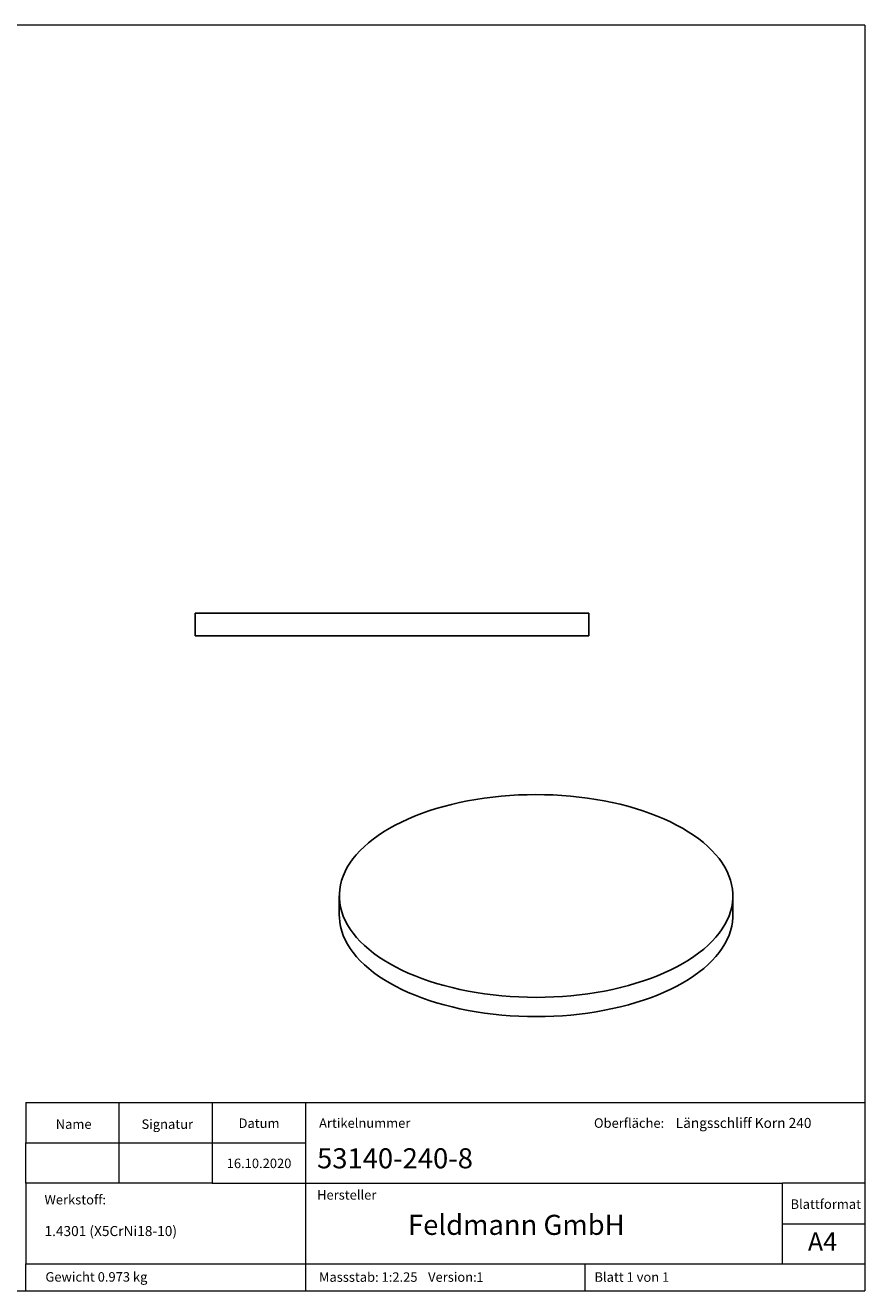
# Model space of a CAD drawing. Units: millimetres. Extents: x 11 to 657, y 11 to 461.
# Drawn here: x 358 to 657, y 11 to 461 of the extents above; entities that cross this region are included whole.
import ezdxf

# ---------------------------------------------------------------- set-up
doc = ezdxf.new("R2010")
doc.units = ezdxf.units.MM
doc.header["$LTSCALE"] = 2.25
doc.styles.add('SLDTEXTSTYLE0', font='TXT', dxfattribs={"width": 0.75})
doc.styles.add('SLDTEXTSTYLE1', font='TXT', dxfattribs={"width": 0.692308})

msp = doc.modelspace()

# ---------------------------------------------------------------- linework, layer by layer
at = {"color": 7, "linetype": 'Continuous', "lineweight": 18}
for p, q in [((657, 461.25), (11.25, 461.25)), ((657, 461.25), (657, 11.25)), ((358.65, 78.19), (391.79, 78.19)), ((358.65, 78.19), (358.65, 63.84)), ((391.79, 78.19), (424.94, 78.19)), ((391.79, 49.5), (391.79, 78.19)), ((424.94, 78.19), (458.1, 78.19)), ((424.94, 78.19), (424.94, 49.5)), ((458.1, 78.19), (657, 78.19)), ((458.1, 78.19), (458.1, 11.25)), ((358.65, 63.84), (391.79, 63.84)), ((358.65, 49.5), (358.65, 63.84)), ((391.79, 63.84), (424.94, 63.84)), ((424.94, 63.84), (458.1, 63.84)), ((391.79, 49.5), (358.65, 49.5)), ((358.65, 49.5), (358.65, 20.81)), ((424.94, 49.5), (391.79, 49.5)), ((424.94, 49.5), (458.1, 49.5)), ((458.1, 49.5), (627.75, 49.5)), ((657, 49.5), (627.75, 49.5)), ((627.75, 34.86), (627.75, 49.5)), ((627.75, 20.81), (627.75, 34.86)), ((657, 34.86), (627.75, 34.86)), ((358.65, 20.81), (657, 20.81)), ((358.65, 11.25), (358.65, 20.81)), ((557.55, 11.25), (557.55, 20.81)), ((11.25, 11.25), (657, 11.25))]:
    msp.add_line(p, q, dxfattribs=at)
at = {"color": 7, "linetype": 'Continuous', "lineweight": 25}
for p, q in [((418.85, 252.18), (418.85, 244.18)), ((418.85, 252.18), (558.85, 252.18)), ((558.85, 244.18), (558.85, 252.18)), ((418.85, 244.18), (558.85, 244.18)), ((470.12, 151.62), (470.12, 144.77)), ((610.12, 144.77), (610.12, 151.62))]:
    msp.add_line(p, q, dxfattribs=at)
at = {"color": 7, "linetype": 'Continuous', "lineweight": 25, "flags": 128}
for points in [[(507.45, 119.74), (510.22, 119.02), (513.05, 118.37), (515.93, 117.79), (518.86, 117.27), (521.83, 116.82), (524.84, 116.44), (527.88, 116.13), (530.94, 115.88), (534.02, 115.71), (537.11, 115.6), (540.2, 115.57), (543.3, 115.61), (546.39, 115.72), (549.47, 115.89), (552.53, 116.14), (555.56, 116.46), (558.57, 116.84), (561.53, 117.3), (564.46, 117.82), (567.34, 118.41), (570.17, 119.06), (572.93, 119.78), (575.64, 120.56), (578.27, 121.4), (580.83, 122.29), (583.31, 123.25), (585.7, 124.26), (588.01, 125.33), (590.22, 126.44), (592.33, 127.61), (594.34, 128.82), (596.25, 130.08), (598.04, 131.38), (599.73, 132.72), (601.29, 134.1), (602.74, 135.51), (604.06, 136.95), (605.26, 138.42), (606.33, 139.92), (607.27, 141.44), (608.08, 142.98), (608.75, 144.53), (609.29, 146.1), (609.7, 147.69), (609.97, 149.27), (610.1, 150.87), (610.1, 152.46), (609.96, 154.06), (609.68, 155.65), (609.27, 157.23), (608.72, 158.8), (608.04, 160.35), (607.22, 161.89), (606.27, 163.41), (605.2, 164.9), (603.99, 166.37), (602.66, 167.81), (601.21, 169.22), (599.64, 170.6), (597.95, 171.94), (596.15, 173.23), (594.24, 174.49), (592.22, 175.7), (590.1, 176.86), (587.89, 177.98), (585.58, 179.04), (583.18, 180.05), (580.7, 181), (578.13, 181.9), (575.5, 182.73), (572.79, 183.51), (570.02, 184.22), (567.19, 184.87), (564.31, 185.45), (561.38, 185.97), (558.41, 186.42), (555.4, 186.81), (552.36, 187.12), (549.3, 187.36), (546.22, 187.54), (543.13, 187.64), (540.04, 187.68), (536.94, 187.64), (533.85, 187.53), (530.77, 187.35), (527.71, 187.1), (524.68, 186.79), (521.67, 186.4), (518.71, 185.95), (515.78, 185.43), (512.9, 184.84), (510.07, 184.19), (507.31, 183.47), (504.6, 182.69), (501.97, 181.85), (499.41, 180.95), (496.93, 180), (494.54, 178.98), (492.23, 177.92), (490.02, 176.8), (487.91, 175.64), (485.9, 174.42), (483.99, 173.17), (482.2, 171.87), (480.51, 170.53), (478.95, 169.15), (477.5, 167.74), (476.18, 166.3), (474.98, 164.83), (473.91, 163.33), (472.97, 161.81), (472.16, 160.27), (471.49, 158.71), (470.95, 157.14), (470.54, 155.56), (470.27, 153.97), (470.14, 152.38), (470.14, 150.78), (470.28, 149.19), (470.56, 147.6), (470.97, 146.02), (471.52, 144.45), (472.2, 142.89), (473.02, 141.36), (473.97, 139.84), (475.04, 138.34), (476.25, 136.87), (477.58, 135.43), (479.03, 134.02), (480.6, 132.65), (482.29, 131.31), (484.09, 130.01), (486, 128.76), (488.02, 127.55), (490.14, 126.38), (492.35, 125.27), (494.66, 124.21), (497.06, 123.2), (499.54, 122.24), (502.11, 121.35), (504.74, 120.51), (507.45, 119.74)], [(470.12, 144.77), (470.14, 143.93), (470.28, 142.33), (470.56, 140.74), (470.97, 139.16), (471.52, 137.59), (472.2, 136.04), (473.02, 134.5), (473.97, 132.98), (475.04, 131.48), (476.25, 130.01), (477.58, 128.57), (479.03, 127.16), (480.6, 125.79), (482.29, 124.45), (484.09, 123.16), (486, 121.9), (488.02, 120.69), (490.14, 119.53), (492.35, 118.41), (494.66, 117.35), (497.06, 116.34), (499.54, 115.39), (502.11, 114.49), (504.74, 113.66), (507.45, 112.88)], [(507.45, 112.88), (510.22, 112.17), (513.05, 111.52), (515.93, 110.93), (518.86, 110.42), (521.83, 109.96), (524.84, 109.58), (527.88, 109.27), (530.94, 109.02), (534.02, 108.85), (537.11, 108.75), (540.2, 108.71), (543.3, 108.75), (546.39, 108.86), (549.47, 109.04), (552.53, 109.28), (555.56, 109.6), (558.57, 109.99), (561.53, 110.44), (564.46, 110.96), (567.34, 111.55), (570.17, 112.2), (572.93, 112.92), (575.64, 113.7), (578.27, 114.54), (580.83, 115.44), (583.31, 116.39), (585.7, 117.4), (588.01, 118.47), (590.22, 119.59), (592.33, 120.75), (594.34, 121.97), (596.25, 123.22), (598.04, 124.52), (599.73, 125.86), (601.29, 127.24), (602.74, 128.65), (604.06, 130.09), (605.26, 131.56), (606.33, 133.06), (607.27, 134.58), (608.08, 136.12), (608.75, 137.68), (609.29, 139.25), (609.7, 140.83), (609.97, 142.42), (610.1, 144.01), (610.12, 144.77)]]:
    msp.add_lwpolyline(points, dxfattribs=at)

# ---------------------------------------------------------------- texts
at = {"color": 7, "linetype": 'Continuous', "lineweight": 0}
for s, insert, char_height, attachment_point, style in [('Name', (375.64, 72.17), 3.375, 2, 'SLDTEXTSTYLE0'), ('Signatur', (408.94, 72.17), 3.375, 2, 'SLDTEXTSTYLE0'), ('Datum', (441.57, 72.49), 3.375, 2, 'SLDTEXTSTYLE0'), ('Artikelnummer', (462.94, 72.55), 3.375, 1, 'SLDTEXTSTYLE0'), ('Oberfläche:', (560.71, 72.55), 3.375, 1, 'SLDTEXTSTYLE0'), ('Längsschliff Korn 240', (589.79, 72.69), 3.5719, 1, 'SLDTEXTSTYLE0'), ('53140-240-8', (462.22, 61.9), 7.1437, 1, 'SLDTEXTSTYLE0'), ('16.10.2020', (441.58, 58.22), 3.375, 2, 'SLDTEXTSTYLE0'), ('Werkstoff:', (365.27, 45.3), 3.375, 1, 'SLDTEXTSTYLE0'), ('Hersteller', (462.22, 47), 3.375, 1, 'SLDTEXTSTYLE0'), ('Blattformat', (630.62, 43.72), 3.375, 1, 'SLDTEXTSTYLE0'), ('Feldmann GmbH', (494.57, 38.24), 7.1437, 1, 'SLDTEXTSTYLE0'), ('1.4301 (X5CrNi18-10)', (365.27, 34.25), 3.5719, 1, 'SLDTEXTSTYLE0'), ('A4', (636.79, 31.98), 6.548, 1, 'SLDTEXTSTYLE0'), ('Gewicht 0.973 kg', (383.73, 17.84), 3.375, 2, 'SLDTEXTSTYLE0'), ('Massstab: 1:2.25', (462.88, 17.78), 3.375, 1, 'SLDTEXTSTYLE0'), ('Blatt 1 von 1', (560.88, 17.78), 3.375, 1, 'SLDTEXTSTYLE1'), ('Version:', (501.71, 17.78), 3.375, 1, 'SLDTEXTSTYLE0'), ('1', (518.87, 17.78), 3.38, 1, 'SLDTEXTSTYLE0')]:
    msp.add_mtext(s, dxfattribs=dict(at, insert=insert, char_height=char_height, attachment_point=attachment_point, style=style))

doc.saveas('drawing.dxf')
